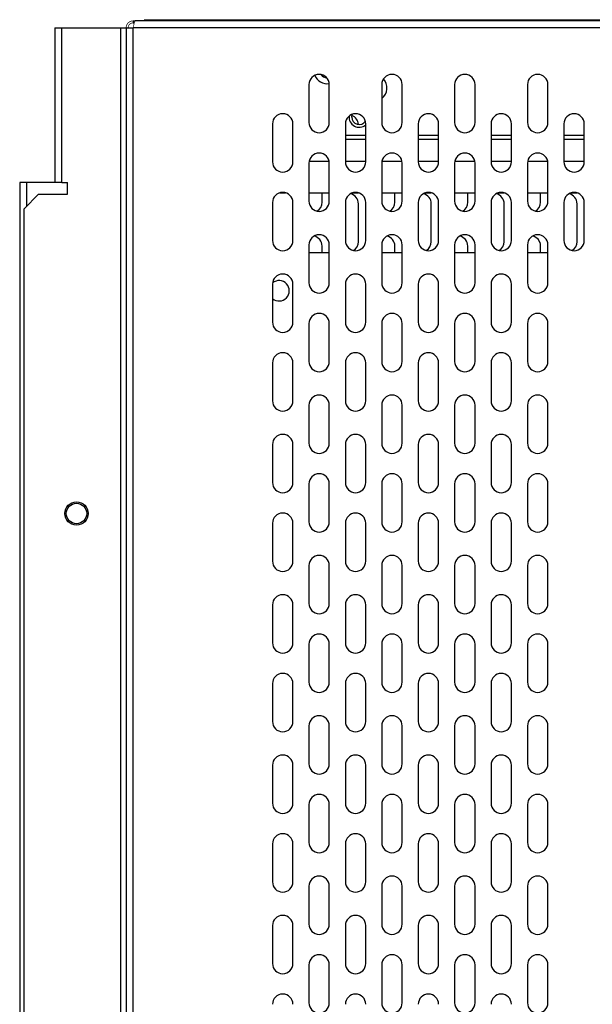
# Model space of a CAD drawing. Extents: x -2716 to 2760, y -1939 to 1959.
# Drawn here: x 1247 to 1443, y 1232 to 1570 of the extents above; entities that cross this region are included whole.
import ezdxf

# ---------------------------------------------------------------- set-up
doc = ezdxf.new("R2010")
doc.units = 0
doc.header["$LTSCALE"] = 3.5
doc.layers.get('0').update_dxf_attribs({"linetype": 'CONTINUOUS'})

# ---------------------------------------------------------------- blocks, each defined once
blk = doc.blocks.new('DC_GROUP_43')
at = {"color": 3, "linetype": 'CONTINUOUS'}
for p, q in [((1258.63, 1567.37), (1258.63, 1514.37)), ((1258.63, 1567.37), (1261.08, 1567.37)), ((1261.08, 1514.37), (1261.08, 1567.37)), ((1261.08, 1567.37), (1281.38, 1567.37)), ((1281.38, 885.82), (1281.38, 1567.37)), ((1281.38, 1567.37), (1283.13, 1567.37)), ((1283.13, 1567.37), (1283.13, 885.82)), ((1283.13, 1567.37), (1285.58, 1567.37)), ((1285.58, 1569.82), (1285.58, 1569.12)), ((1285.58, 1569.82), (1286.28, 1569.82)), ((1285.58, 1569.12), (1285.94, 1569.12)), ((1285.58, 885.82), (1285.58, 1567.37)), ((1625.68, 1567.37), (1285.58, 1567.37)), ((1624.97, 1569.82), (1286.28, 1569.82)), ((1375.18, 1570.09), (1289.33, 1570.09)), ((1289.33, 1569.82), (1289.33, 1570.09)), ((1375.18, 1570.22), (1375.18, 1569.82)), ((1375.18, 1570.22), (1382.68, 1570.22)), ((1382.68, 1569.82), (1382.68, 1570.22)), ((1538.58, 1570.09), (1382.68, 1570.09)), ((1345.88, 1547.96), (1345.88, 1534.96)), ((1352.88, 1534.96), (1352.88, 1547.96)), ((1370.88, 1547.96), (1370.88, 1534.96)), ((1377.88, 1534.96), (1377.88, 1547.96)), ((1395.88, 1547.96), (1395.88, 1534.96)), ((1402.88, 1534.96), (1402.88, 1547.96)), ((1420.88, 1547.96), (1420.88, 1534.96)), ((1427.88, 1534.96), (1427.88, 1547.96)), ((1360.58, 1536.82), (1360.77, 1537.78)), ((1333.38, 1534.46), (1333.38, 1521.46)), ((1340.38, 1521.46), (1340.38, 1534.46)), ((1358.38, 1534.46), (1358.38, 1521.46)), ((1365.38, 1521.46), (1365.38, 1534.46)), ((1383.38, 1534.46), (1383.38, 1521.46)), ((1390.38, 1521.46), (1390.38, 1534.46)), ((1408.38, 1534.46), (1408.38, 1521.46)), ((1415.38, 1521.46), (1415.38, 1534.46)), ((1433.38, 1534.46), (1433.38, 1521.46)), ((1440.38, 1521.46), (1440.38, 1534.46)), ((1358.38, 1530.57), (1365.38, 1530.57)), ((1383.38, 1530.57), (1390.38, 1530.57)), ((1408.38, 1530.57), (1415.38, 1530.57)), ((1433.38, 1530.57), (1440.38, 1530.57)), ((1365.38, 1529.11), (1358.38, 1529.11)), ((1390.38, 1529.11), (1383.38, 1529.11)), ((1415.38, 1529.11), (1408.38, 1529.11)), ((1440.38, 1529.11), (1433.38, 1529.11)), ((1345.88, 1520.96), (1345.88, 1507.96)), ((1352.82, 1521.56), (1345.93, 1521.56)), ((1352.88, 1507.96), (1352.88, 1520.96)), ((1365.38, 1521.56), (1358.38, 1521.56)), ((1370.88, 1520.96), (1370.88, 1507.96)), ((1377.82, 1521.56), (1370.93, 1521.56)), ((1377.88, 1507.96), (1377.88, 1520.96)), ((1390.38, 1521.56), (1383.38, 1521.56)), ((1395.88, 1520.96), (1395.88, 1507.96)), ((1402.82, 1521.56), (1395.93, 1521.56)), ((1402.88, 1507.96), (1402.88, 1520.96)), ((1415.38, 1521.56), (1408.38, 1521.56)), ((1420.88, 1520.96), (1420.88, 1507.96)), ((1427.82, 1521.56), (1420.93, 1521.56)), ((1427.88, 1507.96), (1427.88, 1520.96)), ((1440.38, 1521.56), (1433.38, 1521.56)), ((1246.63, 1514.37), (1246.63, 885.82)), ((1249.08, 1514.37), (1246.63, 1514.37)), ((1259.36, 1514.37), (1249.08, 1514.37)), ((1249.08, 1506.32), (1249.08, 1514.37)), ((1261.08, 1514.37), (1259.36, 1514.37)), ((1261.08, 1514.37), (1263.08, 1514.37)), ((1263.08, 1510.37), (1263.08, 1514.37)), ((1248.13, 1505.37), (1253.13, 1510.37)), ((1253.13, 1510.37), (1263.08, 1510.37)), ((1335.87, 1510.82), (1337.88, 1510.82)), ((1345.88, 1510.82), (1352.88, 1510.82)), ((1350.38, 1507.57), (1350.38, 1510.82)), ((1360.87, 1510.82), (1362.88, 1510.82)), ((1370.88, 1510.82), (1377.88, 1510.82)), ((1375.38, 1507.57), (1375.38, 1510.82)), ((1385.87, 1510.82), (1387.88, 1510.82)), ((1395.88, 1510.82), (1402.88, 1510.82)), ((1400.38, 1507.57), (1400.38, 1510.82)), ((1410.87, 1510.82), (1412.88, 1510.82)), ((1420.88, 1510.82), (1427.88, 1510.82)), ((1425.38, 1507.57), (1425.38, 1510.82)), ((1435.87, 1510.82), (1437.88, 1510.82)), ((1333.38, 1507.46), (1333.38, 1494.46)), ((1340.38, 1494.46), (1340.38, 1507.46)), ((1358.38, 1507.46), (1358.38, 1494.46)), ((1362.88, 1494.07), (1362.88, 1507.07)), ((1365.38, 1494.46), (1365.38, 1507.46)), ((1383.38, 1507.46), (1383.38, 1494.46)), ((1387.88, 1494.07), (1387.88, 1507.07)), ((1390.38, 1494.46), (1390.38, 1507.46)), ((1408.38, 1507.46), (1408.38, 1494.46)), ((1412.88, 1494.07), (1412.88, 1507.07)), ((1415.38, 1494.46), (1415.38, 1507.46)), ((1433.38, 1507.46), (1433.38, 1494.46)), ((1437.88, 1494.07), (1437.88, 1507.07)), ((1440.38, 1494.46), (1440.38, 1507.46)), ((1248.13, 890.82), (1248.13, 1505.37)), ((1345.88, 1492.96), (1345.88, 1479.96)), ((1352.88, 1479.96), (1352.88, 1492.96)), ((1370.88, 1492.96), (1370.88, 1479.96)), ((1377.88, 1479.96), (1377.88, 1492.96)), ((1395.88, 1492.96), (1395.88, 1479.96)), ((1402.88, 1479.96), (1402.88, 1492.96)), ((1420.88, 1492.96), (1420.88, 1479.96)), ((1427.88, 1479.96), (1427.88, 1492.96)), ((1352.88, 1490.22), (1345.88, 1490.22)), ((1350.38, 1490.22), (1350.38, 1492.57)), ((1377.88, 1490.22), (1370.88, 1490.22)), ((1375.38, 1490.22), (1375.38, 1492.57)), ((1402.88, 1490.22), (1395.88, 1490.22)), ((1400.38, 1490.22), (1400.38, 1492.57)), ((1427.88, 1490.22), (1420.88, 1490.22)), ((1425.38, 1490.22), (1425.38, 1492.57)), ((1333.38, 1479.46), (1333.38, 1466.46)), ((1340.38, 1466.46), (1340.38, 1479.46)), ((1358.38, 1479.46), (1358.38, 1466.46)), ((1365.38, 1466.46), (1365.38, 1479.46)), ((1383.38, 1479.46), (1383.38, 1466.46)), ((1390.38, 1466.46), (1390.38, 1479.46)), ((1408.38, 1479.46), (1408.38, 1466.46)), ((1415.38, 1466.46), (1415.38, 1479.46)), ((1345.88, 1465.96), (1345.88, 1452.96)), ((1352.88, 1452.96), (1352.88, 1465.96)), ((1370.88, 1465.96), (1370.88, 1452.96)), ((1377.88, 1452.96), (1377.88, 1465.96)), ((1395.88, 1465.96), (1395.88, 1452.96)), ((1402.88, 1452.96), (1402.88, 1465.96)), ((1420.88, 1465.96), (1420.88, 1452.96)), ((1427.88, 1452.96), (1427.88, 1465.96)), ((1333.38, 1452.46), (1333.38, 1439.46)), ((1340.38, 1439.46), (1340.38, 1452.46)), ((1358.38, 1452.46), (1358.38, 1439.46)), ((1365.38, 1439.46), (1365.38, 1452.46)), ((1383.38, 1452.46), (1383.38, 1439.46)), ((1390.38, 1439.46), (1390.38, 1452.46)), ((1408.38, 1452.46), (1408.38, 1439.46)), ((1415.38, 1439.46), (1415.38, 1452.46)), ((1345.88, 1437.96), (1345.88, 1424.96)), ((1352.88, 1424.96), (1352.88, 1437.96)), ((1370.88, 1437.96), (1370.88, 1424.96)), ((1377.88, 1424.96), (1377.88, 1437.96)), ((1395.88, 1437.96), (1395.88, 1424.96)), ((1402.88, 1424.96), (1402.88, 1437.96)), ((1420.88, 1437.96), (1420.88, 1424.96)), ((1427.88, 1424.96), (1427.88, 1437.96)), ((1333.38, 1424.46), (1333.38, 1411.46)), ((1340.38, 1411.46), (1340.38, 1424.46)), ((1358.38, 1424.46), (1358.38, 1411.46)), ((1365.38, 1411.46), (1365.38, 1424.46)), ((1383.38, 1424.46), (1383.38, 1411.46)), ((1390.38, 1411.46), (1390.38, 1424.46)), ((1408.38, 1424.46), (1408.38, 1411.46)), ((1415.38, 1411.46), (1415.38, 1424.46)), ((1345.88, 1410.96), (1345.88, 1397.96)), ((1352.88, 1397.96), (1352.88, 1410.96)), ((1370.88, 1410.96), (1370.88, 1397.96)), ((1377.88, 1397.96), (1377.88, 1410.96)), ((1395.88, 1410.96), (1395.88, 1397.96)), ((1402.88, 1397.96), (1402.88, 1410.96)), ((1420.88, 1410.96), (1420.88, 1397.96)), ((1427.88, 1397.96), (1427.88, 1410.96)), ((1333.38, 1397.46), (1333.38, 1384.46)), ((1340.38, 1384.46), (1340.38, 1397.46)), ((1358.38, 1397.46), (1358.38, 1384.46)), ((1365.38, 1384.46), (1365.38, 1397.46)), ((1383.38, 1397.46), (1383.38, 1384.46)), ((1390.38, 1384.46), (1390.38, 1397.46)), ((1408.38, 1397.46), (1408.38, 1384.46)), ((1415.38, 1384.46), (1415.38, 1397.46)), ((1345.88, 1382.96), (1345.88, 1369.96)), ((1352.88, 1369.96), (1352.88, 1382.96)), ((1370.88, 1382.96), (1370.88, 1369.96)), ((1377.88, 1369.96), (1377.88, 1382.96)), ((1395.88, 1382.96), (1395.88, 1369.96)), ((1402.88, 1369.96), (1402.88, 1382.96)), ((1420.88, 1382.96), (1420.88, 1369.96)), ((1427.88, 1369.96), (1427.88, 1382.96)), ((1333.38, 1369.46), (1333.38, 1356.46)), ((1340.38, 1356.46), (1340.38, 1369.46)), ((1358.38, 1369.46), (1358.38, 1356.46)), ((1365.38, 1356.46), (1365.38, 1369.46)), ((1383.38, 1369.46), (1383.38, 1356.46)), ((1390.38, 1356.46), (1390.38, 1369.46)), ((1408.38, 1369.46), (1408.38, 1356.46)), ((1415.38, 1356.46), (1415.38, 1369.46)), ((1345.88, 1355.96), (1345.88, 1342.96)), ((1352.88, 1342.96), (1352.88, 1355.96)), ((1370.88, 1355.96), (1370.88, 1342.96)), ((1377.88, 1342.96), (1377.88, 1355.96)), ((1395.88, 1355.96), (1395.88, 1342.96)), ((1402.88, 1342.96), (1402.88, 1355.96)), ((1420.88, 1355.96), (1420.88, 1342.96)), ((1427.88, 1342.96), (1427.88, 1355.96)), ((1333.38, 1342.46), (1333.38, 1329.46)), ((1340.38, 1329.46), (1340.38, 1342.46)), ((1358.38, 1342.46), (1358.38, 1329.46)), ((1365.38, 1329.46), (1365.38, 1342.46)), ((1383.38, 1342.46), (1383.38, 1329.46)), ((1390.38, 1329.46), (1390.38, 1342.46)), ((1408.38, 1342.46), (1408.38, 1329.46)), ((1415.38, 1329.46), (1415.38, 1342.46)), ((1345.88, 1327.96), (1345.88, 1314.96)), ((1352.88, 1314.96), (1352.88, 1327.96)), ((1370.88, 1327.96), (1370.88, 1314.96)), ((1377.88, 1314.96), (1377.88, 1327.96)), ((1395.88, 1327.96), (1395.88, 1314.96)), ((1402.88, 1314.96), (1402.88, 1327.96)), ((1420.88, 1327.96), (1420.88, 1314.96)), ((1427.88, 1314.96), (1427.88, 1327.96)), ((1333.38, 1314.46), (1333.38, 1301.46)), ((1340.38, 1301.46), (1340.38, 1314.46)), ((1358.38, 1314.46), (1358.38, 1301.46)), ((1365.38, 1301.46), (1365.38, 1314.46)), ((1383.38, 1314.46), (1383.38, 1301.46)), ((1390.38, 1301.46), (1390.38, 1314.46)), ((1408.38, 1314.46), (1408.38, 1301.46)), ((1415.38, 1301.46), (1415.38, 1314.46)), ((1345.88, 1300.96), (1345.88, 1287.96)), ((1352.88, 1287.96), (1352.88, 1300.96)), ((1370.88, 1300.96), (1370.88, 1287.96)), ((1377.88, 1287.96), (1377.88, 1300.96)), ((1395.88, 1300.96), (1395.88, 1287.96)), ((1402.88, 1287.96), (1402.88, 1300.96)), ((1420.88, 1300.96), (1420.88, 1287.96)), ((1427.88, 1287.96), (1427.88, 1300.96)), ((1333.38, 1287.46), (1333.38, 1274.46)), ((1340.38, 1274.46), (1340.38, 1287.46)), ((1358.38, 1287.46), (1358.38, 1274.46)), ((1365.38, 1274.46), (1365.38, 1287.46)), ((1383.38, 1287.46), (1383.38, 1274.46)), ((1390.38, 1274.46), (1390.38, 1287.46)), ((1408.38, 1287.46), (1408.38, 1274.46)), ((1415.38, 1274.46), (1415.38, 1287.46)), ((1345.88, 1272.96), (1345.88, 1259.96)), ((1352.88, 1259.96), (1352.88, 1272.96)), ((1370.88, 1272.96), (1370.88, 1259.96)), ((1377.88, 1259.96), (1377.88, 1272.96)), ((1395.88, 1272.96), (1395.88, 1259.96)), ((1402.88, 1259.96), (1402.88, 1272.96)), ((1420.88, 1272.96), (1420.88, 1259.96)), ((1427.88, 1259.96), (1427.88, 1272.96)), ((1333.38, 1259.46), (1333.38, 1246.46)), ((1340.38, 1246.46), (1340.38, 1259.46)), ((1358.38, 1259.46), (1358.38, 1246.46)), ((1365.38, 1246.46), (1365.38, 1259.46)), ((1383.38, 1259.46), (1383.38, 1246.46)), ((1390.38, 1246.46), (1390.38, 1259.46)), ((1408.38, 1259.46), (1408.38, 1246.46)), ((1415.38, 1246.46), (1415.38, 1259.46)), ((1345.88, 1245.96), (1345.88, 1232.96)), ((1352.88, 1232.96), (1352.88, 1245.96)), ((1370.88, 1245.96), (1370.88, 1232.96)), ((1377.88, 1232.96), (1377.88, 1245.96)), ((1395.88, 1245.96), (1395.88, 1232.96)), ((1402.88, 1232.96), (1402.88, 1245.96)), ((1420.88, 1245.96), (1420.88, 1232.96)), ((1427.88, 1232.96), (1427.88, 1245.96))]:
    blk.add_line(p, q, dxfattribs=at)
at = {"color": 3, "linetype": 'CONTINUOUS', "const_width": 0.25}
for points in [[(1285.58, 1569.82), (1285.52, 1569.81), (1285.46, 1569.8), (1285.4, 1569.79), (1285.34, 1569.79), (1285.28, 1569.78), (1285.22, 1569.77), (1285.16, 1569.76), (1285.1, 1569.75), (1285.04, 1569.74), (1284.98, 1569.73), (1284.92, 1569.72), (1284.86, 1569.7), (1284.81, 1569.69), (1284.75, 1569.67), (1284.69, 1569.65), (1284.64, 1569.63), (1284.58, 1569.61), (1284.53, 1569.58), (1284.47, 1569.56), (1284.42, 1569.53), (1284.37, 1569.5), (1284.32, 1569.47), (1284.27, 1569.44), (1284.22, 1569.41), (1284.17, 1569.37), (1284.12, 1569.34), (1284.07, 1569.3), (1284.02, 1569.26), (1283.98, 1569.22), (1283.93, 1569.18), (1283.89, 1569.14), (1283.84, 1569.1), (1283.8, 1569.05), (1283.76, 1569.01), (1283.72, 1568.96), (1283.68, 1568.92), (1283.64, 1568.87), (1283.6, 1568.82), (1283.57, 1568.78), (1283.53, 1568.73), (1283.5, 1568.68), (1283.47, 1568.62), (1283.44, 1568.57), (1283.41, 1568.52), (1283.38, 1568.47), (1283.36, 1568.41), (1283.33, 1568.36), (1283.31, 1568.3), (1283.29, 1568.25), (1283.27, 1568.19), (1283.26, 1568.13), (1283.24, 1568.08), (1283.23, 1568.02), (1283.21, 1567.96), (1283.2, 1567.9), (1283.19, 1567.84), (1283.18, 1567.78), (1283.17, 1567.73), (1283.16, 1567.67), (1283.15, 1567.61), (1283.15, 1567.55), (1283.14, 1567.49), (1283.13, 1567.43), (1283.13, 1567.37)], [(1285.58, 1569.12), (1285.53, 1569.11), (1285.49, 1569.11), (1285.45, 1569.1), (1285.4, 1569.1), (1285.36, 1569.09), (1285.32, 1569.08), (1285.28, 1569.08), (1285.23, 1569.07), (1285.19, 1569.06), (1285.15, 1569.05), (1285.11, 1569.04), (1285.07, 1569.03), (1285.03, 1569.02), (1284.99, 1569.01), (1284.95, 1569), (1284.91, 1568.98), (1284.87, 1568.97), (1284.83, 1568.95), (1284.79, 1568.93), (1284.75, 1568.91), (1284.71, 1568.89), (1284.68, 1568.87), (1284.64, 1568.85), (1284.6, 1568.82), (1284.57, 1568.8), (1284.53, 1568.77), (1284.5, 1568.75), (1284.47, 1568.72), (1284.43, 1568.69), (1284.4, 1568.66), (1284.37, 1568.63), (1284.34, 1568.6), (1284.31, 1568.57), (1284.28, 1568.54), (1284.25, 1568.51), (1284.22, 1568.47), (1284.19, 1568.44), (1284.17, 1568.41), (1284.14, 1568.37), (1284.12, 1568.34), (1284.09, 1568.3), (1284.07, 1568.26), (1284.05, 1568.23), (1284.03, 1568.19), (1284.01, 1568.15), (1283.99, 1568.11), (1283.97, 1568.07), (1283.96, 1568.04), (1283.94, 1568), (1283.93, 1567.96), (1283.92, 1567.91), (1283.91, 1567.87), (1283.9, 1567.83), (1283.89, 1567.79), (1283.88, 1567.75), (1283.87, 1567.71), (1283.86, 1567.67), (1283.86, 1567.62), (1283.85, 1567.58), (1283.85, 1567.54), (1283.84, 1567.49), (1283.84, 1567.45), (1283.83, 1567.41), (1283.83, 1567.37)], [(1285.58, 1567.37), (1285.59, 1567.43), (1285.6, 1567.49), (1285.61, 1567.55), (1285.62, 1567.61), (1285.63, 1567.67), (1285.64, 1567.72), (1285.65, 1567.78), (1285.66, 1567.84), (1285.67, 1567.9), (1285.69, 1567.96), (1285.7, 1568.02), (1285.71, 1568.08), (1285.72, 1568.13), (1285.73, 1568.19), (1285.74, 1568.25), (1285.75, 1568.3), (1285.76, 1568.36), (1285.77, 1568.41), (1285.79, 1568.47), (1285.8, 1568.52), (1285.81, 1568.57), (1285.82, 1568.63), (1285.83, 1568.68), (1285.84, 1568.73), (1285.85, 1568.78), (1285.86, 1568.83), (1285.87, 1568.87), (1285.88, 1568.92), (1285.9, 1568.97), (1285.91, 1569.01), (1285.92, 1569.05), (1285.93, 1569.1), (1285.94, 1569.14), (1285.95, 1569.18), (1285.96, 1569.22), (1285.97, 1569.26), (1285.98, 1569.3), (1286, 1569.33), (1286.01, 1569.37), (1286.02, 1569.4), (1286.03, 1569.44), (1286.04, 1569.47), (1286.05, 1569.5), (1286.06, 1569.53), (1286.07, 1569.56), (1286.08, 1569.58), (1286.09, 1569.61), (1286.11, 1569.63), (1286.12, 1569.65), (1286.13, 1569.68), (1286.14, 1569.69), (1286.15, 1569.71), (1286.16, 1569.73), (1286.17, 1569.74), (1286.18, 1569.75), (1286.19, 1569.76), (1286.21, 1569.77), (1286.22, 1569.78), (1286.23, 1569.79), (1286.24, 1569.8), (1286.25, 1569.8), (1286.26, 1569.81), (1286.27, 1569.81), (1286.28, 1569.82)]]:
    blk.add_lwpolyline(points, dxfattribs=at)
at = {"color": 3, "linetype": 'CONTINUOUS'}
for radius in [4, 3.5]:
    blk.add_circle((1266.13, 1400.82), radius, dxfattribs=at)
for centre, radius, start, end in [((1349.38, 1547.96), 3.5, 0, 180), ((1352.13, 1552.82), 4.55, 201.6554, 279.2486), ((1352.13, 1552.82), 2.55, 213.4972, 267.4068), ((1374.38, 1547.96), 3.5, 0, 180), ((1399.38, 1547.96), 3.5, 0, 180), ((1424.38, 1547.96), 3.5, 0, 180), ((1368.13, 1546.82), 4.55, 307.1835, 42.7986), ((1336.88, 1534.46), 3.5, 0, 180), ((1361.88, 1534.46), 3.5, 0, 180), ((1363.13, 1536.82), 3.5, 174.3622, 310.0027), ((1363.13, 1536.82), 2.55, 180, 326.3226), ((1359.38, 1534.07), 3.5, 3.4879, 69.0198), ((1386.88, 1534.46), 3.5, 0, 180), ((1411.88, 1534.46), 3.5, 0, 180), ((1436.88, 1534.46), 3.5, 0, 180), ((1349.38, 1534.96), 3.5, 180, 0), ((1374.38, 1534.96), 3.5, 180, 0), ((1399.38, 1534.96), 3.5, 180, 0), ((1424.38, 1534.96), 3.5, 180, 0), ((1349.38, 1520.96), 3.5, 0, 180), ((1374.38, 1520.96), 3.5, 0, 180), ((1399.38, 1520.96), 3.5, 0, 180), ((1424.38, 1520.96), 3.5, 0, 180), ((1336.88, 1521.46), 3.5, 180, 0), ((1361.88, 1521.46), 3.5, 180, 0), ((1386.88, 1521.46), 3.5, 180, 0), ((1411.88, 1521.46), 3.5, 180, 0), ((1436.88, 1521.46), 3.5, 180, 0), ((1336.88, 1507.46), 3.5, 0, 180), ((1361.88, 1507.46), 3.5, 0, 180), ((1359.38, 1507.07), 3.5, 0, 77.8601), ((1386.88, 1507.46), 3.5, 0, 180), ((1384.38, 1507.07), 3.5, 0, 77.8601), ((1411.88, 1507.46), 3.5, 0, 180), ((1409.38, 1507.07), 3.5, 0, 77.8601), ((1436.88, 1507.46), 3.5, 0, 180), ((1434.38, 1507.07), 3.5, 0, 77.8601), ((1349.38, 1507.96), 3.5, 180, 0), ((1346.88, 1507.57), 3.5, 300.2619, 0), ((1374.38, 1507.96), 3.5, 180, 0), ((1371.88, 1507.57), 3.5, 300.2619, 0), ((1399.38, 1507.96), 3.5, 180, 0), ((1396.88, 1507.57), 3.5, 300.2619, 0), ((1424.38, 1507.96), 3.5, 180, 0), ((1421.88, 1507.57), 3.5, 300.2619, 0), ((1349.38, 1492.96), 3.5, 0, 180), ((1374.38, 1492.96), 3.5, 0, 180), ((1399.38, 1492.96), 3.5, 0, 180), ((1424.38, 1492.96), 3.5, 0, 180), ((1336.88, 1494.46), 3.5, 180, 0), ((1346.88, 1492.57), 3.5, 0, 77.8601), ((1361.88, 1494.46), 3.5, 180, 0), ((1359.38, 1494.07), 3.5, 300.2619, 0), ((1371.88, 1492.57), 3.5, 0, 77.8601), ((1386.88, 1494.46), 3.5, 180, 0), ((1384.38, 1494.07), 3.5, 300.2619, 0), ((1396.88, 1492.57), 3.5, 0, 77.8601), ((1411.88, 1494.46), 3.5, 180, 0), ((1409.38, 1494.07), 3.5, 300.2619, 0), ((1421.88, 1492.57), 3.5, 0, 77.8601), ((1436.88, 1494.46), 3.5, 180, 0), ((1434.38, 1494.07), 3.5, 300.2619, 0), ((1336.88, 1479.46), 3.5, 0, 180), ((1361.88, 1479.46), 3.5, 0, 180), ((1386.88, 1479.46), 3.5, 0, 180), ((1411.88, 1479.46), 3.5, 0, 180), ((1335.63, 1477.22), 3.5, 229.9948, 129.3673), ((1349.38, 1479.96), 3.5, 180, 0), ((1374.38, 1479.96), 3.5, 180, 0), ((1399.38, 1479.96), 3.5, 180, 0), ((1424.38, 1479.96), 3.5, 180, 0), ((1349.38, 1465.96), 3.5, 0, 180), ((1374.38, 1465.96), 3.5, 0, 180), ((1399.38, 1465.96), 3.5, 0, 180), ((1424.38, 1465.96), 3.5, 0, 180), ((1336.88, 1466.46), 3.5, 180, 0), ((1361.88, 1466.46), 3.5, 180, 0), ((1386.88, 1466.46), 3.5, 180, 0), ((1411.88, 1466.46), 3.5, 180, 0), ((1336.88, 1452.46), 3.5, 0, 180), ((1361.88, 1452.46), 3.5, 0, 180), ((1386.88, 1452.46), 3.5, 0, 180), ((1411.88, 1452.46), 3.5, 0, 180), ((1349.38, 1452.96), 3.5, 180, 0), ((1374.38, 1452.96), 3.5, 180, 0), ((1399.38, 1452.96), 3.5, 180, 0), ((1424.38, 1452.96), 3.5, 180, 0), ((1336.88, 1439.46), 3.5, 180, 0), ((1349.38, 1437.96), 3.5, 0, 180), ((1361.88, 1439.46), 3.5, 180, 0), ((1374.38, 1437.96), 3.5, 0, 180), ((1386.88, 1439.46), 3.5, 180, 0), ((1399.38, 1437.96), 3.5, 0, 180), ((1411.88, 1439.46), 3.5, 180, 0), ((1424.38, 1437.96), 3.5, 0, 180), ((1336.88, 1424.46), 3.5, 0, 180), ((1361.88, 1424.46), 3.5, 0, 180), ((1386.88, 1424.46), 3.5, 0, 180), ((1411.88, 1424.46), 3.5, 0, 180), ((1349.38, 1424.96), 3.5, 180, 0), ((1374.38, 1424.96), 3.5, 180, 0), ((1399.38, 1424.96), 3.5, 180, 0), ((1424.38, 1424.96), 3.5, 180, 0), ((1349.38, 1410.96), 3.5, 0, 180), ((1374.38, 1410.96), 3.5, 0, 180), ((1399.38, 1410.96), 3.5, 0, 180), ((1424.38, 1410.96), 3.5, 0, 180), ((1336.88, 1411.46), 3.5, 180, 0), ((1361.88, 1411.46), 3.5, 180, 0), ((1386.88, 1411.46), 3.5, 180, 0), ((1411.88, 1411.46), 3.5, 180, 0), ((1336.88, 1397.46), 3.5, 0, 180), ((1361.88, 1397.46), 3.5, 0, 180), ((1386.88, 1397.46), 3.5, 0, 180), ((1411.88, 1397.46), 3.5, 0, 180), ((1349.38, 1397.96), 3.5, 180, 0), ((1374.38, 1397.96), 3.5, 180, 0), ((1399.38, 1397.96), 3.5, 180, 0), ((1424.38, 1397.96), 3.5, 180, 0), ((1349.38, 1382.96), 3.5, 0, 180), ((1374.38, 1382.96), 3.5, 0, 180), ((1399.38, 1382.96), 3.5, 0, 180), ((1424.38, 1382.96), 3.5, 0, 180), ((1336.88, 1384.46), 3.5, 180, 0), ((1361.88, 1384.46), 3.5, 180, 0), ((1386.88, 1384.46), 3.5, 180, 0), ((1411.88, 1384.46), 3.5, 180, 0), ((1336.88, 1369.46), 3.5, 0, 180), ((1361.88, 1369.46), 3.5, 0, 180), ((1386.88, 1369.46), 3.5, 0, 180), ((1411.88, 1369.46), 3.5, 0, 180), ((1349.38, 1369.96), 3.5, 180, 0), ((1374.38, 1369.96), 3.5, 180, 0), ((1399.38, 1369.96), 3.5, 180, 0), ((1424.38, 1369.96), 3.5, 180, 0), ((1349.38, 1355.96), 3.5, 0, 180), ((1374.38, 1355.96), 3.5, 0, 180), ((1399.38, 1355.96), 3.5, 0, 180), ((1424.38, 1355.96), 3.5, 0, 180), ((1336.88, 1356.46), 3.5, 180, 0), ((1361.88, 1356.46), 3.5, 180, 0), ((1386.88, 1356.46), 3.5, 180, 0), ((1411.88, 1356.46), 3.5, 180, 0), ((1336.88, 1342.46), 3.5, 0, 180), ((1361.88, 1342.46), 3.5, 0, 180), ((1386.88, 1342.46), 3.5, 0, 180), ((1411.88, 1342.46), 3.5, 0, 180), ((1349.38, 1342.96), 3.5, 180, 0), ((1374.38, 1342.96), 3.5, 180, 0), ((1399.38, 1342.96), 3.5, 180, 0), ((1424.38, 1342.96), 3.5, 180, 0), ((1349.38, 1327.96), 3.5, 0, 180), ((1374.38, 1327.96), 3.5, 0, 180), ((1399.38, 1327.96), 3.5, 0, 180), ((1424.38, 1327.96), 3.5, 0, 180), ((1336.88, 1329.46), 3.5, 180, 0), ((1361.88, 1329.46), 3.5, 180, 0), ((1386.88, 1329.46), 3.5, 180, 0), ((1411.88, 1329.46), 3.5, 180, 0), ((1336.88, 1314.46), 3.5, 0, 180), ((1361.88, 1314.46), 3.5, 0, 180), ((1386.88, 1314.46), 3.5, 0, 180), ((1411.88, 1314.46), 3.5, 0, 180), ((1349.38, 1314.96), 3.5, 180, 0), ((1374.38, 1314.96), 3.5, 180, 0), ((1399.38, 1314.96), 3.5, 180, 0), ((1424.38, 1314.96), 3.5, 180, 0), ((1349.38, 1300.96), 3.5, 0, 180), ((1374.38, 1300.96), 3.5, 0, 180), ((1399.38, 1300.96), 3.5, 0, 180), ((1424.38, 1300.96), 3.5, 0, 180), ((1336.88, 1301.46), 3.5, 180, 0), ((1361.88, 1301.46), 3.5, 180, 0), ((1386.88, 1301.46), 3.5, 180, 0), ((1411.88, 1301.46), 3.5, 180, 0), ((1336.88, 1287.46), 3.5, 0, 180), ((1361.88, 1287.46), 3.5, 0, 180), ((1386.88, 1287.46), 3.5, 0, 180), ((1411.88, 1287.46), 3.5, 0, 180), ((1349.38, 1287.96), 3.5, 180, 0), ((1374.38, 1287.96), 3.5, 180, 0), ((1399.38, 1287.96), 3.5, 180, 0), ((1424.38, 1287.96), 3.5, 180, 0), ((1336.88, 1274.46), 3.5, 180, 0), ((1349.38, 1272.96), 3.5, 0, 180), ((1361.88, 1274.46), 3.5, 180, 0), ((1374.38, 1272.96), 3.5, 0, 180), ((1386.88, 1274.46), 3.5, 180, 0), ((1399.38, 1272.96), 3.5, 0, 180), ((1411.88, 1274.46), 3.5, 180, 0), ((1424.38, 1272.96), 3.5, 0, 180), ((1336.88, 1259.46), 3.5, 0, 180), ((1349.38, 1259.96), 3.5, 180, 0), ((1361.88, 1259.46), 3.5, 0, 180), ((1374.38, 1259.96), 3.5, 180, 0), ((1386.88, 1259.46), 3.5, 0, 180), ((1399.38, 1259.96), 3.5, 180, 0), ((1411.88, 1259.46), 3.5, 0, 180), ((1424.38, 1259.96), 3.5, 180, 0), ((1336.88, 1246.46), 3.5, 180, 0), ((1349.38, 1245.96), 3.5, 0, 180), ((1361.88, 1246.46), 3.5, 180, 0), ((1374.38, 1245.96), 3.5, 0, 180), ((1386.88, 1246.46), 3.5, 180, 0), ((1399.38, 1245.96), 3.5, 0, 180), ((1411.88, 1246.46), 3.5, 180, 0), ((1424.38, 1245.96), 3.5, 0, 180), ((1336.88, 1232.46), 3.5, 0, 180), ((1349.38, 1232.96), 3.5, 180, 0), ((1361.88, 1232.46), 3.5, 0, 180), ((1374.38, 1232.96), 3.5, 180, 0), ((1386.88, 1232.46), 3.5, 0, 180), ((1399.38, 1232.96), 3.5, 180, 0), ((1411.88, 1232.46), 3.5, 0, 180), ((1424.38, 1232.96), 3.5, 180, 0)]:
    blk.add_arc(centre, radius, start, end, dxfattribs=at)

msp = doc.modelspace()

# ---------------------------------------------------------------- block references
at = {"linetype": 'CONTINUOUS'}
msp.add_blockref('DC_GROUP_43', (0, 0), dxfattribs=at)

doc.saveas('drawing.dxf')
